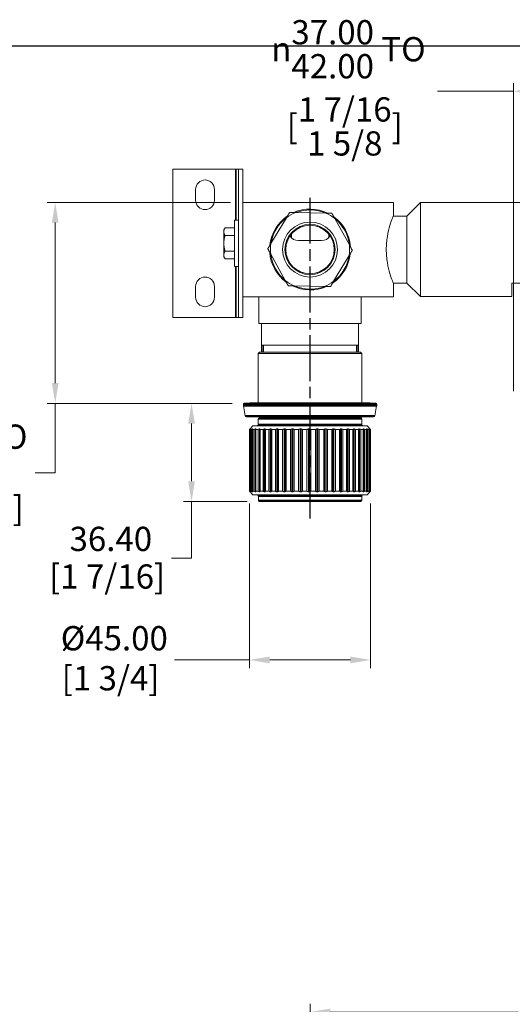
# Model space of a CAD drawing. Units: millimetres. Extents: x 24 to 867, y 24 to 616.
# Drawn here: x 398 to 581, y 250 to 616 of the extents above; entities that cross this region are included whole.
import ezdxf

# ---------------------------------------------------------------- set-up
doc = ezdxf.new("R2010")
doc.units = ezdxf.units.MM
doc.header["$LTSCALE"] = 3
doc.linetypes.add('CHAIN', pattern=[0.3543, 0.2362, -0.0295, 0.0591, -0.0295])
doc.linetypes.add('DASH_DOT', pattern=[0.182, 0.1181, -0.0295, 0.0049, -0.0295])
doc.layers.add('Centerline (ISO)', color=1, linetype='DASH_DOT', lineweight=25, true_color=0xff0000)
for name, color, linetype, lineweight in [('Dimension (ISO)', 7, 'Continuous', 25), ('Sketch Geometry (ANSI)', 7, 'Continuous', 25), ('Visible (ISO)', 7, 'Continuous', 18), ('Visible Narrow (ISO)', 7, 'Continuous', 35)]:
    doc.layers.add(name, color=color, linetype=linetype, lineweight=lineweight)
doc.styles.add('Samuel Heath (ISO)', font='tahoma.ttf')
doc.dimstyles.new('Samuel Heath (ISO)', dxfattribs={"dimscale": 3, "dimtxt": 3, "dimasz": 2.5, "dimexe": 1, "dimexo": 1.5, "dimgap": 0.762, "dimtad": 0, "dimtih": 1, "dimtoh": 1, "dimrnd": 1e-08, "dimzin": 0, "dimdsep": 46, "dimtxsty": 'Samuel Heath (ISO)', "dimcen": 0.09, "dimdle": 10, "dimclrd": 256, "dimclre": 256, "dimclrt": 256, "dimazin": 0, "dimtfac": 1, "dimtmove": 0, "dimatfit": 3, "dimfxl": 0, "dimtolj": 1, "dimtzin": 0, "dimlwd": 15, "dimlwe": 15, "dimarcsym": 0})

# ---------------------------------------------------------------- blocks, each defined once
blk = doc.blocks.new('Borders Default Border')
at = {"layer": 'Sketch Geometry (ANSI)', "flags": 128}
blk.add_lwpolyline([(8, 8), (8, 202), (289, 202), (289, 8), (8, 8)], dxfattribs=at)
blk = doc.blocks.new('*D9')
at = {"layer": 'Defpoints', "color": 0, "transparency": 16777216}
for p in [(581.37, 589.15), (581.37, 473.37), (630.27, 473.37)]:
    blk.add_point(p, dxfattribs=at)
at = {"layer": 'Dimension (ISO)', "lineweight": 15, "transparency": 16777216}
for p, q in [((581.37, 477.87), (581.37, 592.15)), ((630.27, 477.87), (630.27, 592.15)), ((581.37, 589.15), (553.11, 589.15)), ((622.77, 589.15), (588.87, 589.15))]:
    blk.add_line(p, q, dxfattribs=at)
at = {"layer": 'Dimension (ISO)', "transparency": 16777216}
for points in [[(588.87, 590.4), (588.87, 587.9), (581.37, 589.15)], [(622.77, 590.4), (622.77, 587.9), (630.27, 589.15)]]:
    blk.add_solid(points, dxfattribs=at)
at = {"layer": 'Dimension (ISO)', "color": 176, "lineweight": 18, "true_color": 0x000080, "transparency": 16777216, "char_height": 9, "attachment_point": 2, "style": 'Samuel Heath (ISO)'}
for s, insert in [('\\A1; {\\fAIGDT|b0|i0;\\H9.0000;\\ln}\\fTahoma|b0|i0;\\H9.0000;\\S37.00^ 42.00;\\fTahoma|b0|i0;\\H9.0000; TO', (518.71, 615.51)), ('\\A1;[\\S1 7\\/16^ 1 5\\/8;]', (518.71, 586.87))]:
    blk.add_mtext(s, dxfattribs=dict(at, insert=insert))
blk = doc.blocks.new('*D10')
at = {"layer": 'Defpoints', "color": 0, "transparency": 16777216}
for p in [(480.82, 547.92), (411.18, 473.37), (481.37, 473.37)]:
    blk.add_point(p, dxfattribs=at)
at = {"layer": 'Dimension (ISO)', "lineweight": 15, "transparency": 16777216}
for p, q in [((476.32, 547.92), (408.18, 547.92)), ((411.18, 540.42), (411.18, 480.87)), ((476.87, 473.37), (408.18, 473.37)), ((411.18, 473.37), (411.18, 447.56)), ((411.18, 447.56), (403.68, 447.56))]:
    blk.add_line(p, q, dxfattribs=at)
at = {"layer": 'Dimension (ISO)', "transparency": 16777216}
for points in [[(409.93, 540.42), (412.43, 540.42), (411.18, 547.92)], [(409.93, 480.87), (412.43, 480.87), (411.18, 473.37)]]:
    blk.add_solid(points, dxfattribs=at)
at = {"layer": 'Dimension (ISO)', "color": 176, "lineweight": 18, "true_color": 0x000080, "transparency": 16777216, "char_height": 9, "attachment_point": 2, "style": 'Samuel Heath (ISO)'}
for s, insert in [('\\A1; \\fTahoma|b0|i0;\\H9.0000;\\S75.00^ 86.00; TO', (374.57, 471.81)), ('\\A1;[\\S2 15\\/16^ 3 3\\/8;]', (374.57, 445.27))]:
    blk.add_mtext(s, dxfattribs=dict(at, insert=insert))
blk = doc.blocks.new('*D14')
at = {"layer": 'Defpoints', "color": 0, "transparency": 16777216}
for p in [(705.82, 247.61), (505.82, 202.91), (705.82, 199.61)]:
    blk.add_point(p, dxfattribs=at)
at = {"layer": 'Dimension (ISO)', "lineweight": 15, "transparency": 16777216}
for p, q in [((505.82, 207.41), (505.82, 250.61)), ((705.82, 204.11), (705.82, 250.61)), ((513.32, 247.61), (583.09, 247.61)), ((698.32, 247.61), (628.56, 247.61))]:
    blk.add_line(p, q, dxfattribs=at)
at = {"layer": 'Dimension (ISO)', "transparency": 16777216}
for points in [[(513.32, 248.86), (513.32, 246.36), (505.82, 247.61)], [(698.32, 248.86), (698.32, 246.36), (705.82, 247.61)]]:
    blk.add_solid(points, dxfattribs=at)
at = {"layer": 'Dimension (ISO)', "color": 176, "lineweight": 18, "true_color": 0x000080, "transparency": 16777216, "char_height": 9, "attachment_point": 2, "style": 'Samuel Heath (ISO)'}
for s, insert in [('\\A1; 200.00', (605.82, 259.27)), ('\\A1;[7 7/8]', (605.82, 245.33))]:
    blk.add_mtext(s, dxfattribs=dict(at, insert=insert))
blk = doc.blocks.new('*D16')
at = {"layer": 'Defpoints', "color": 0, "transparency": 16777216}
for p in [(481.37, 473.37), (461.81, 436.97), (486.92, 436.97)]:
    blk.add_point(p, dxfattribs=at)
at = {"layer": 'Dimension (ISO)', "lineweight": 15, "transparency": 16777216}
for p, q in [((476.87, 473.37), (458.81, 473.37)), ((461.81, 465.87), (461.81, 444.47)), ((482.42, 436.97), (458.81, 436.97)), ((461.81, 436.97), (461.81, 415.93)), ((461.81, 415.93), (454.31, 415.93))]:
    blk.add_line(p, q, dxfattribs=at)
at = {"layer": 'Dimension (ISO)', "transparency": 16777216}
for points in [[(460.56, 465.87), (463.06, 465.87), (461.81, 473.37)], [(460.56, 444.47), (463.06, 444.47), (461.81, 436.97)]]:
    blk.add_solid(points, dxfattribs=at)
at = {"layer": 'Dimension (ISO)', "color": 176, "lineweight": 18, "true_color": 0x000080, "transparency": 16777216, "char_height": 9, "attachment_point": 2, "style": 'Samuel Heath (ISO)'}
for s, insert in [('\\A1; 36.40', (430.47, 427.59)), ('\\A1;[1 7/16]', (430.47, 413.64))]:
    blk.add_mtext(s, dxfattribs=dict(at, insert=insert))
blk = doc.blocks.new('*D17')
at = {"layer": 'Defpoints', "color": 0, "transparency": 16777216}
for p in [(483.33, 440.77), (528.32, 440.77), (528.32, 378.19)]:
    blk.add_point(p, dxfattribs=at)
at = {"layer": 'Dimension (ISO)', "lineweight": 15, "transparency": 16777216}
for p, q in [((483.33, 436.27), (483.33, 375.19)), ((528.32, 436.27), (528.32, 375.19)), ((483.33, 378.19), (455.49, 378.19)), ((520.82, 378.19), (490.83, 378.19))]:
    blk.add_line(p, q, dxfattribs=at)
at = {"layer": 'Dimension (ISO)', "transparency": 16777216}
for points in [[(490.83, 379.44), (490.83, 376.94), (483.33, 378.19)], [(520.82, 379.44), (520.82, 376.94), (528.32, 378.19)]]:
    blk.add_solid(points, dxfattribs=at)
at = {"layer": 'Dimension (ISO)', "color": 176, "lineweight": 18, "true_color": 0x000080, "transparency": 16777216, "char_height": 9, "attachment_point": 2, "style": 'Samuel Heath (ISO)'}
for s, insert in [('\\A1; \\fTahoma|b0|i0;\\H9.0000;Ø45.00', (431.75, 390.74)), ('\\A1;[1 3/4]', (431.75, 375.91))]:
    blk.add_mtext(s, dxfattribs=dict(at, insert=insert))

msp = doc.modelspace()

# ---------------------------------------------------------------- linework, layer by layer
at = {"layer": 'Centerline (ISO)', "linetype": 'CHAIN', "ltscale": 23.990969}
msp.add_line((505.8224, 430.6154), (505.8224, 551.4231), dxfattribs=at)
at = {"layer": 'Visible (ISO)'}
for p, q in [((454.8224, 505.2234), (454.8224, 560.2234)), ((478.2224, 560.2234), (454.8224, 560.2234)), ((479.2224, 560.2234), (478.2224, 560.2234)), ((480.8224, 560.2234), (479.2224, 560.2234)), ((479.2224, 505.2234), (479.2224, 560.2234)), ((480.8224, 505.2234), (480.8224, 560.2234)), ((463.3224, 548.7234), (463.3224, 552.7234)), ((470.3224, 552.7234), (470.3224, 548.7234)), ((536.8224, 547.9234), (480.8224, 547.9234)), ((536.8224, 543.0484), (536.8224, 547.9234)), ((541.8224, 542.8484), (546.8624, 547.8884)), ((546.8624, 512.9584), (546.8624, 547.8884)), ((546.8624, 547.8884), (664.7824, 547.8884)), ((477.7974, 524.0784), (477.7974, 541.3684)), ((479.2224, 541.3684), (477.7974, 541.3684)), ((497.05, 542.219), (491.2908, 532.6418)), ((511.6515, 543.9183), (500.4778, 544.1174)), ((520.4238, 532.1227), (515.0094, 541.8989)), ((536.7415, 542.8484), (541.8224, 542.8484)), ((541.8224, 517.9984), (541.8224, 542.8484)), ((473.7974, 537.7234), (474.2439, 538.4968)), ((473.7974, 537.7234), (473.7974, 537.0536)), ((473.7974, 537.0536), (473.7974, 532.7234)), ((477.7974, 538.4968), (474.2439, 538.4968)), ((477.7974, 535.6102), (474.244, 535.6102)), ((498.8942, 534.7985), (498.8942, 536.168)), ((501.5224, 533.7234), (510.1224, 533.7234)), ((512.7506, 536.168), (512.7506, 534.7985)), ((473.7974, 532.7234), (473.7974, 528.3932)), ((477.7974, 529.8366), (474.244, 529.8366)), ((473.7974, 528.3932), (473.7974, 527.7234)), ((473.7974, 527.7234), (474.2439, 526.95)), ((477.7974, 526.95), (474.2439, 526.95)), ((491.2209, 528.7241), (496.6353, 518.9478)), ((514.5948, 518.6278), (520.354, 528.2049)), ((479.2224, 524.0784), (477.7974, 524.0784)), ((463.3224, 512.7234), (463.3224, 516.7234)), ((470.3224, 516.7234), (470.3224, 512.7234)), ((499.9933, 516.9285), (511.167, 516.7294)), ((536.7415, 517.9984), (541.8224, 517.9984)), ((536.8224, 512.9234), (536.8224, 517.7984)), ((541.8224, 517.9984), (546.8624, 512.9584)), ((580.8224, 517.9609), (580.8224, 512.9584)), ((580.8224, 517.9609), (603.2655, 517.9609)), ((480.8224, 512.9234), (536.8224, 512.9234)), ((486.8224, 502.9234), (486.8224, 512.9234)), ((524.8224, 502.9234), (524.8224, 512.9234)), ((546.8624, 512.9584), (580.8224, 512.9584)), ((454.8224, 505.2234), (478.2224, 505.2234)), ((478.2224, 505.2234), (479.2224, 505.2234)), ((479.2224, 505.2234), (480.8224, 505.2234)), ((524.8224, 502.9234), (486.8224, 502.9234)), ((487.8224, 492.3734), (487.8224, 502.9234)), ((523.8224, 492.3734), (523.8224, 502.9234)), ((487.8224, 494.9234), (523.8224, 494.9234)), ((487.0724, 492.3734), (486.5724, 491.8734)), ((525.0724, 491.8734), (486.5724, 491.8734)), ((486.5724, 473.5734), (486.5724, 491.8734)), ((487.0724, 492.3734), (524.5724, 492.3734)), ((524.5724, 492.3734), (525.0724, 491.8734)), ((525.0724, 473.5734), (525.0724, 491.8734)), ((481.0724, 472.5171), (481.0724, 473.0734)), ((481.7225, 468.7866), (481.08, 472.4303)), ((481.3724, 473.3734), (530.2724, 473.3734)), ((527.8224, 473.5734), (483.8224, 473.5734)), ((529.9223, 468.7866), (530.5648, 472.4303)), ((530.5724, 472.5171), (530.5724, 473.0734)), ((529.4299, 468.3734), (482.2149, 468.3734)), ((486.5724, 465.4734), (486.5724, 467.6734)), ((486.8724, 467.9734), (524.7724, 467.9734)), ((525.0724, 465.4734), (525.0724, 467.6734)), ((484.6224, 464.9734), (483.4634, 463.8144)), ((483.5243, 463.8678), (483.5243, 463.8747)), ((483.7634, 463.7595), (483.7634, 463.8747)), ((484.432, 440.5721), (484.432, 463.8747)), ((484.6224, 464.9734), (527.0224, 464.9734)), ((485.5168, 440.5721), (485.5168, 463.8747)), ((485.6854, 440.5721), (485.6854, 463.8747)), ((486.9969, 440.5721), (486.9969, 463.8747)), ((487.2143, 440.5721), (487.2143, 463.8747)), ((488.8434, 440.5721), (488.8434, 463.8747)), ((489.1054, 440.5721), (489.1054, 463.8747)), ((491.0204, 440.5721), (491.0204, 463.8747)), ((491.3219, 440.5721), (491.3219, 463.8747)), ((493.4855, 440.5721), (493.4855, 463.8747)), ((493.8206, 440.5721), (493.8206, 463.8747)), ((496.1907, 440.5721), (496.1907, 463.8747)), ((496.553, 440.5721), (496.553, 463.8747)), ((499.0834, 440.5721), (499.0834, 463.8747)), ((499.4657, 440.5721), (499.4657, 463.8747)), ((502.1072, 440.5721), (502.1072, 463.8747)), ((502.5022, 440.5721), (502.5022, 463.8747)), ((505.2034, 440.5721), (505.2034, 463.8747)), ((505.6033, 440.5721), (505.6033, 463.8747)), ((508.3116, 440.5721), (508.3116, 463.8747)), ((508.7087, 440.5721), (508.7087, 463.8747)), ((511.3713, 440.5721), (511.3713, 463.8747)), ((511.7578, 440.5721), (511.7578, 463.8747)), ((514.3231, 440.5721), (514.3231, 463.8747)), ((514.6915, 440.5721), (514.6915, 463.8747)), ((517.1094, 440.5721), (517.1094, 463.8747)), ((517.4525, 440.5721), (517.4525, 463.8747)), ((519.676, 440.5721), (519.676, 463.8747)), ((519.9872, 440.5721), (519.9872, 463.8747)), ((521.973, 440.5721), (521.973, 463.8747)), ((522.2461, 440.5721), (522.2461, 463.8747)), ((523.9556, 440.5721), (523.9556, 463.8747)), ((524.1854, 440.5721), (524.1854, 463.8747)), ((525.5852, 440.5721), (525.5852, 463.8747)), ((525.7673, 440.5721), (525.7673, 463.8747)), ((526.961, 440.5721), (526.961, 463.8747)), ((527.0224, 464.9734), (528.3224, 463.6734)), ((527.7432, 463.6963), (527.7432, 463.8747)), ((528.0988, 463.8487), (528.0988, 463.8747)), ((483.3253, 440.7734), (483.3253, 463.6734)), ((483.3486, 463.6734), (483.3486, 440.7734)), ((483.494, 463.6734), (483.3486, 463.6734)), ((483.494, 440.7734), (483.494, 463.6734)), ((483.7184, 463.6734), (483.7184, 440.7734)), ((484.0972, 463.6734), (483.7184, 463.6734)), ((484.0972, 440.7734), (484.0972, 463.6734)), ((484.5185, 463.6734), (484.5185, 440.7734)), ((485.1234, 463.6734), (484.5185, 463.6734)), ((485.1234, 440.7734), (485.1234, 463.6734)), ((485.7332, 463.6734), (485.7332, 440.7734)), ((486.5524, 463.6734), (485.7332, 463.6734)), ((486.5524, 440.7734), (486.5524, 463.6734)), ((487.3389, 463.6734), (487.3389, 440.7734)), ((488.3564, 463.6734), (487.3389, 463.6734)), ((488.3564, 440.7734), (488.3564, 463.6734)), ((489.3044, 463.6734), (489.3044, 440.7734)), ((490.5005, 463.6734), (489.3044, 463.6734)), ((490.5005, 440.7734), (490.5005, 463.6734)), ((491.5914, 463.6734), (491.5914, 440.7734)), ((492.9427, 463.6734), (491.5914, 463.6734)), ((492.9427, 440.7734), (492.9427, 463.6734)), ((494.1554, 463.6734), (494.1554, 440.7734)), ((495.6357, 463.6734), (494.1554, 463.6734)), ((495.6357, 440.7734), (495.6357, 463.6734)), ((496.9464, 463.6734), (496.9464, 440.7734)), ((498.5269, 463.6734), (496.9464, 463.6734)), ((498.5269, 440.7734), (498.5269, 463.6734)), ((499.9103, 463.6734), (499.9103, 440.7734)), ((501.5601, 463.6734), (499.9103, 463.6734)), ((501.5601, 440.7734), (501.5601, 463.6734)), ((502.9892, 463.6734), (502.9892, 440.7734)), ((504.6763, 463.6734), (502.9892, 463.6734)), ((504.6763, 440.7734), (504.6763, 463.6734)), ((506.1232, 463.6734), (506.1232, 440.7734)), ((507.8148, 463.6734), (506.1232, 463.6734)), ((507.8148, 440.7734), (507.8148, 463.6734)), ((509.2514, 463.6734), (509.2514, 440.7734)), ((510.9145, 463.6734), (509.2514, 463.6734)), ((510.9145, 440.7734), (510.9145, 463.6734)), ((512.3128, 463.6734), (512.3128, 440.7734)), ((513.9151, 463.6734), (512.3128, 463.6734)), ((513.9151, 440.7734), (513.9151, 463.6734)), ((515.248, 463.6734), (515.248, 440.7734)), ((516.7581, 463.6734), (515.248, 463.6734)), ((516.7581, 440.7734), (516.7581, 463.6734)), ((517.9996, 463.6734), (517.9996, 440.7734)), ((519.3884, 463.6734), (517.9996, 463.6734)), ((519.3884, 440.7734), (519.3884, 463.6734)), ((520.5143, 463.6734), (520.5143, 440.7734)), ((521.7546, 463.6734), (520.5143, 463.6734)), ((521.7546, 440.7734), (521.7546, 463.6734)), ((522.7429, 463.6734), (522.7429, 440.7734)), ((523.8106, 463.6734), (522.7429, 463.6734)), ((523.8106, 440.7734), (523.8106, 463.6734)), ((524.6423, 463.6734), (524.6423, 440.7734)), ((525.5166, 463.6734), (524.6423, 463.6734)), ((525.5166, 440.7734), (525.5166, 463.6734)), ((526.1753, 463.6734), (526.1753, 440.7734)), ((526.8392, 463.6734), (526.1753, 463.6734)), ((526.8392, 440.7734), (526.8392, 463.6734)), ((527.7528, 463.6734), (527.3122, 463.6734)), ((527.3122, 463.6734), (527.3122, 440.7734)), ((527.7528, 440.7734), (527.7528, 463.6734)), ((528.0308, 463.6734), (528.0308, 440.7734)), ((528.2395, 463.6734), (528.0308, 463.6734)), ((528.2395, 440.7734), (528.2395, 463.6734)), ((528.3172, 463.6734), (528.3172, 440.7734)), ((528.3224, 463.6734), (528.3172, 463.6734)), ((528.3224, 440.7734), (528.3224, 463.6734)), ((483.3486, 440.7734), (483.494, 440.7734)), ((484.6224, 439.4734), (483.4634, 440.6324)), ((483.5243, 440.5721), (483.5243, 440.579)), ((483.7184, 440.7734), (484.0972, 440.7734)), ((483.7634, 440.5721), (483.7634, 440.6873)), ((484.5185, 440.7734), (485.1234, 440.7734)), ((527.0224, 439.4734), (484.6224, 439.4734)), ((485.7332, 440.7734), (486.5524, 440.7734)), ((486.6224, 437.2734), (486.6224, 438.9734)), ((487.3389, 440.7734), (488.3564, 440.7734)), ((489.3044, 440.7734), (490.5005, 440.7734)), ((491.5914, 440.7734), (492.9427, 440.7734)), ((494.1554, 440.7734), (495.6357, 440.7734)), ((496.9464, 440.7734), (498.5269, 440.7734)), ((499.9103, 440.7734), (501.5601, 440.7734)), ((502.9892, 440.7734), (504.6763, 440.7734)), ((506.1232, 440.7734), (507.8148, 440.7734)), ((509.2514, 440.7734), (510.9145, 440.7734)), ((512.3128, 440.7734), (513.9151, 440.7734)), ((515.248, 440.7734), (516.7581, 440.7734)), ((517.9996, 440.7734), (519.3884, 440.7734)), ((520.5143, 440.7734), (521.7546, 440.7734)), ((522.7429, 440.7734), (523.8106, 440.7734)), ((524.6423, 440.7734), (525.5166, 440.7734)), ((525.0224, 437.2734), (525.0224, 438.9734)), ((526.1753, 440.7734), (526.8392, 440.7734)), ((527.0224, 439.4734), (528.3224, 440.7734)), ((527.3122, 440.7734), (527.7528, 440.7734)), ((527.7432, 440.5721), (527.7432, 440.7505)), ((528.0308, 440.7734), (528.2395, 440.7734)), ((528.0988, 440.5721), (528.0988, 440.598)), ((528.3172, 440.7734), (528.3224, 440.7734)), ((524.7224, 436.9734), (486.9224, 436.9734))]:
    msp.add_line(p, q, dxfattribs=at)
for radius in [10.2, 9.3, 9]:
    msp.add_circle((505.8224, 530.4234), radius, dxfattribs=at)
for centre, radius, start, end in [((466.8224, 552.7234), 3.5, 0, 180), ((466.8224, 548.7234), 3.5, 180, 0), ((505.8224, 530.4234), 15, 63.997063, 113.961223), ((505.8224, 530.4234), 14.7, 66.638256, 111.32003), ((505.8224, 530.4234), 15, 123.997063, 173.961223), ((505.8224, 530.4234), 14.7, 126.638256, 171.32003), ((505.8224, 530.4234), 14.7, 111.32003, 126.638256), ((505.8224, 530.4234), 14.7, 51.32003, 66.638256), ((505.8224, 530.4234), 15, 3.997063, 53.961223), ((505.8224, 530.4234), 14.7, 6.638256, 51.32003), ((501.5224, 537.4734), 3.75, 212.541321, 270), ((510.1224, 537.4734), 3.75, 270, 327.458679), ((505.8224, 530.4234), 14.7, 171.32003, 186.638256), ((505.8224, 530.4234), 14.7, 351.32003, 6.638256), ((505.8224, 530.4234), 15, 183.997063, 233.961223), ((505.8224, 530.4234), 14.7, 186.638256, 231.32003), ((505.8224, 530.4234), 15, 303.997063, 353.961223), ((505.8224, 530.4234), 14.7, 306.638256, 351.32003), ((466.8224, 516.7234), 3.5, 0, 180), ((505.8224, 530.4234), 14.7, 231.32003, 246.638256), ((505.8224, 530.4234), 14.7, 291.32003, 306.638256), ((505.8224, 530.4234), 15, 243.997063, 293.961223), ((505.8224, 530.4234), 14.7, 246.638256, 291.32003), ((466.8224, 512.7234), 3.5, 180, 0), ((481.3724, 473.0734), 0.3, 90, 180), ((481.5724, 472.5171), 0.5, 180, 190), ((483.8224, 472.5734), 1, 90, 126.869898), ((527.8224, 472.5734), 1, 53.130102, 90), ((530.2724, 473.0734), 0.3, 0, 90), ((530.0724, 472.5171), 0.5, 350, 0), ((482.2149, 468.8734), 0.5, 190, 270), ((486.8724, 467.6734), 0.3, 90, 180), ((497.8724, 468.3734), 0.4, 270, 0), ((513.7724, 468.3734), 0.4, 180, 270), ((524.7724, 467.6734), 0.3, 0, 90), ((529.4299, 468.8734), 0.5, 270, 350), ((486.0724, 465.4734), 0.5, 270, 0), ((525.5724, 465.4734), 0.5, 180, 270), ((486.1224, 438.9734), 0.5, 0, 90), ((525.5224, 438.9734), 0.5, 90, 180), ((486.9224, 437.2734), 0.3, 180, 270), ((524.7224, 437.2734), 0.3, 270, 0)]:
    msp.add_arc(centre, radius, start, end, dxfattribs=at)
for points, weights in [([(498.2159, 544.1577), (497.6138, 543.1564), (497.05, 542.219)], [1, 1.00278053212, 1]), ([(500.4778, 544.1174), (499.384, 544.1369), (498.2159, 544.1577)], [1, 1.00278053212, 1]), ([(513.9134, 543.878), (512.7452, 543.8988), (511.6515, 543.9183)], [1, 1.00278053212, 1]), ([(515.0094, 541.8989), (514.4794, 542.8559), (513.9134, 543.878)], [1, 1.00278053212, 1]), ([(474.2439, 538.4968), (473.7974, 537.7234), (473.7974, 537.0536)], [1.0045837011, 1.04032687853, 1]), ([(473.7974, 537.0536), (473.7974, 536.3837), (474.244, 535.6102)], [1, 1.04033007607, 1.00457803243]), ([(474.244, 535.6102), (473.7974, 534.0632), (473.7974, 532.7234)], [1.00457803243, 1.04033007607, 1]), ([(473.7974, 532.7234), (473.7974, 531.3836), (474.244, 529.8366)], [1, 1.04033007607, 1.00457803243]), ([(474.244, 529.8366), (473.7974, 529.0631), (473.7974, 528.3932)], [1.00457803243, 1.04033007607, 1]), ([(491.2908, 532.6418), (490.727, 531.7044), (490.1249, 530.7031)], [1, 1.00278053212, 1]), ([(490.1249, 530.7031), (490.6909, 529.681), (491.2209, 528.7241)], [1, 1.00278053212, 1]), ([(520.354, 528.2049), (520.9178, 529.1424), (521.5199, 530.1437)], [1, 1.00278053212, 1]), ([(521.5199, 530.1437), (520.9538, 531.1657), (520.4238, 532.1227)], [1, 1.00278053212, 1]), ([(473.7974, 528.3932), (473.7974, 527.7234), (474.2439, 526.95)], [1, 1.04032687853, 1.0045837011]), ([(496.6353, 518.9478), (497.1653, 517.9909), (497.7314, 516.9688)], [1, 1.00278053212, 1]), ([(513.4289, 516.6891), (514.031, 517.6903), (514.5948, 518.6278)], [1, 1.00278053212, 1]), ([(497.7314, 516.9688), (498.8996, 516.948), (499.9933, 516.9285)], [1, 1.00278053212, 1]), ([(511.167, 516.7294), (512.2607, 516.7099), (513.4289, 516.6891)], [1, 1.00278053212, 1]), ([(483.3253, 463.6734), (483.4252, 463.7775), (483.5243, 463.8747)], [1, 1.00007735467, 1]), ([(483.5307, 463.8747), (483.4401, 463.7775), (483.3486, 463.6734)], [1, 1.00007735467, 1]), ([(483.494, 463.6734), (483.6293, 463.7775), (483.7634, 463.8747)], [1, 1.00007735468, 1]), ([(483.5243, 463.8747), (483.5275, 463.8765), (483.5307, 463.8747)], [1.00451401094, 1.00455441765, 1.00451401094]), ([(483.8255, 463.8747), (483.7722, 463.7775), (483.7184, 463.6734)], [1, 1.00007735468, 1]), ([(483.7634, 463.8747), (483.7945, 463.8765), (483.8255, 463.8747)], [1.00451401094, 1.00455441765, 1.00451401094]), ([(484.0972, 463.6734), (484.2653, 463.7775), (484.432, 463.8747)], [1, 1.00007735468, 1]), ([(484.432, 463.8747), (484.4902, 463.8765), (484.5484, 463.8747)], [1.00451401094, 1.00455441765, 1.00451401094]), ([(484.5484, 463.8747), (484.5335, 463.7775), (484.5185, 463.6734)], [1, 1.00007735467, 1]), ([(485.1234, 463.6734), (485.321, 463.7775), (485.5168, 463.8747)], [1, 1.00007735467, 1]), ([(485.5168, 463.8747), (485.6011, 463.8765), (485.6854, 463.8747)], [1.00451401094, 1.00455441765, 1.00451401094]), ([(485.6854, 463.8747), (485.7092, 463.7775), (485.7332, 463.6734)], [1, 1.00007735468, 1]), ([(486.5524, 463.6734), (486.7756, 463.7775), (486.9969, 463.8747)], [1, 1.00007735467, 1]), ([(486.9969, 463.8747), (487.1056, 463.8765), (487.2143, 463.8747)], [1.00451401094, 1.00455441765, 1.00451401094]), ([(487.2143, 463.8747), (487.2763, 463.7775), (487.3389, 463.6734)], [1, 1.00007735467, 1]), ([(488.3564, 463.6734), (488.601, 463.7775), (488.8434, 463.8747)], [1, 1.00007735467, 1]), ([(488.8434, 463.8747), (488.9744, 463.8765), (489.1054, 463.8747)], [1.00451401094, 1.00455441765, 1.00451401094]), ([(489.1054, 463.8747), (489.2045, 463.7775), (489.3044, 463.6734)], [1, 1.00007735468, 1]), ([(490.5005, 463.6734), (490.7616, 463.7775), (491.0204, 463.8747)], [1, 1.00007735468, 1]), ([(491.0204, 463.8747), (491.1712, 463.8765), (491.3219, 463.8747)], [1.00451401094, 1.00455441765, 1.00451401094]), ([(491.3219, 463.8747), (491.4561, 463.7775), (491.5914, 463.6734)], [1, 1.00007735468, 1]), ([(492.9427, 463.6734), (493.2153, 463.7775), (493.4855, 463.8747)], [1, 1.00007735467, 1]), ([(493.4855, 463.8747), (493.6531, 463.8765), (493.8206, 463.8747)], [1.00451401094, 1.00455441765, 1.00451401094]), ([(493.8206, 463.8747), (493.9873, 463.7775), (494.1554, 463.6734)], [1, 1.00007735467, 1]), ([(495.6357, 463.6734), (495.9144, 463.7775), (496.1907, 463.8747)], [1, 1.00007735467, 1]), ([(496.1907, 463.8747), (496.3718, 463.8765), (496.553, 463.8747)], [1.00451401094, 1.00455441765, 1.00451401094]), ([(496.553, 463.8747), (496.7488, 463.7775), (496.9464, 463.6734)], [1, 1.00007735467, 1]), ([(498.5269, 463.6734), (498.8064, 463.7775), (499.0834, 463.8747)], [1, 1.00007735467, 1]), ([(499.0834, 463.8747), (499.2745, 463.8765), (499.4657, 463.8747)], [1.00451401094, 1.00455441765, 1.00451401094]), ([(499.4657, 463.8747), (499.687, 463.7775), (499.9103, 463.6734)], [1, 1.00007735467, 1]), ([(501.5601, 463.6734), (501.8349, 463.7775), (502.1072, 463.8747)], [1, 1.00007735467, 1]), ([(502.1072, 463.8747), (502.3047, 463.8765), (502.5022, 463.8747)], [1.00451401094, 1.00455441765, 1.00451401094]), ([(502.5022, 463.8747), (502.7446, 463.7775), (502.9892, 463.6734)], [1, 1.00007735469, 1]), ([(504.6763, 463.6734), (504.941, 463.7775), (505.2034, 463.8747)], [1, 1.00007735468, 1]), ([(505.2034, 463.8747), (505.4033, 463.8765), (505.6033, 463.8747)], [1.00451401094, 1.00455441765, 1.00451401094]), ([(505.6033, 463.8747), (505.8621, 463.7775), (506.1232, 463.6734)], [1, 1.00007735467, 1]), ([(507.8148, 463.6734), (508.0643, 463.7775), (508.3116, 463.8747)], [1, 1.00007735468, 1]), ([(508.3116, 463.8747), (508.5101, 463.8765), (508.7087, 463.8747)], [1.00451401094, 1.00455441765, 1.00451401094]), ([(508.7087, 463.8747), (508.9788, 463.7775), (509.2514, 463.6734)], [1, 1.00007735468, 1]), ([(510.9145, 463.6734), (511.1439, 463.7775), (511.3713, 463.8747)], [1, 1.00007735468, 1]), ([(511.3713, 463.8747), (511.5646, 463.8765), (511.7578, 463.8747)], [1.00451401094, 1.00455441765, 1.00451401094]), ([(511.7578, 463.8747), (512.0341, 463.7775), (512.3128, 463.6734)], [1, 1.00007735468, 1]), ([(513.9151, 463.6734), (514.12, 463.7775), (514.3231, 463.8747)], [1, 1.00007735468, 1]), ([(514.3231, 463.8747), (514.5073, 463.8765), (514.6915, 463.8747)], [1.00451401094, 1.00455441765, 1.00451401094]), ([(514.6915, 463.8747), (514.9685, 463.7775), (515.248, 463.6734)], [1, 1.00007735467, 1]), ([(516.7581, 463.6734), (516.9346, 463.7775), (517.1094, 463.8747)], [1, 1.00007735467, 1]), ([(517.1094, 463.8747), (517.2809, 463.8765), (517.4525, 463.8747)], [1.00451401094, 1.00455441765, 1.00451401094]), ([(517.4525, 463.8747), (517.7248, 463.7775), (517.9996, 463.6734)], [1, 1.00007735468, 1]), ([(519.3884, 463.6734), (519.5328, 463.7775), (519.676, 463.8747)], [1, 1.00007735467, 1]), ([(519.676, 463.8747), (519.8316, 463.8765), (519.9872, 463.8747)], [1.00451401094, 1.00455441765, 1.00451401094]), ([(519.9872, 463.8747), (520.2495, 463.7775), (520.5143, 463.6734)], [1, 1.00007735468, 1]), ([(521.7546, 463.6734), (521.8642, 463.7775), (521.973, 463.8747)], [1, 1.00007735468, 1]), ([(521.973, 463.8747), (522.1095, 463.8765), (522.2461, 463.8747)], [1.00451401094, 1.00455441765, 1.00451401094]), ([(522.2461, 463.8747), (522.4934, 463.7775), (522.7429, 463.6734)], [1, 1.00007735468, 1]), ([(523.8106, 463.6734), (523.8834, 463.7775), (523.9556, 463.8747)], [1, 1.00007735467, 1]), ([(523.9556, 463.8747), (524.0705, 463.8765), (524.1854, 463.8747)], [1.00451401094, 1.00455441765, 1.00451401094]), ([(524.1854, 463.8747), (524.4128, 463.7775), (524.6423, 463.6734)], [1, 1.00007735467, 1]), ([(525.5166, 463.6734), (525.5511, 463.7775), (525.5852, 463.8747)], [1, 1.00007735467, 1]), ([(525.5852, 463.8747), (525.6763, 463.8765), (525.7673, 463.8747)], [1.00451401094, 1.00455441765, 1.00451401094]), ([(525.7673, 463.8747), (525.9704, 463.7775), (526.1753, 463.6734)], [1, 1.00007735468, 1]), ([(526.8302, 463.8747), (526.8956, 463.8765), (526.961, 463.8747)], [1.00451401094, 1.00455441765, 1.00451401094]), ([(526.8392, 463.6734), (526.8347, 463.7775), (526.8302, 463.8747)], [1, 1.00067533283, 1.00119622132]), ([(526.961, 463.8747), (527.1358, 463.7775), (527.3122, 463.6734)], [1.00119622132, 1.00067533283, 1]), ([(527.6664, 463.8747), (527.7048, 463.8765), (527.7432, 463.8747)], [1.00451401094, 1.00455441765, 1.00451401094]), ([(527.7528, 463.6734), (527.7094, 463.7775), (527.6664, 463.8747)], [1, 1.00007735467, 1]), ([(527.7432, 463.8747), (527.8864, 463.7775), (528.0308, 463.6734)], [1, 1.00007735467, 1]), ([(528.0773, 463.8747), (528.088, 463.8765), (528.0988, 463.8747)], [1.00451401094, 1.00455441765, 1.00451401094]), ([(528.2395, 463.6734), (528.158, 463.7775), (528.0773, 463.8747)], [1, 1.00007735468, 1]), ([(528.0988, 463.8747), (528.2075, 463.7775), (528.3172, 463.6734)], [1, 1.00007735467, 1]), ([(483.5243, 440.5721), (483.4252, 440.6693), (483.3253, 440.7734)], [1, 1.00007735468, 1]), ([(483.3486, 440.7734), (483.4401, 440.6693), (483.5307, 440.5721)], [1, 1.00007735467, 1]), ([(483.7634, 440.5721), (483.6293, 440.6693), (483.494, 440.7734)], [1, 1.00007735468, 1]), ([(483.5307, 440.5721), (483.5275, 440.5703), (483.5243, 440.5721)], [1.00451401094, 1.00455441765, 1.00451401094]), ([(483.7184, 440.7734), (483.7722, 440.6693), (483.8255, 440.5721)], [1, 1.00007735467, 1]), ([(483.8255, 440.5721), (483.7945, 440.5703), (483.7634, 440.5721)], [1.00451401094, 1.00455441765, 1.00451401094]), ([(484.432, 440.5721), (484.2653, 440.6693), (484.0972, 440.7734)], [1, 1.00007735468, 1]), ([(484.5484, 440.5721), (484.4902, 440.5703), (484.432, 440.5721)], [1.00451401094, 1.00455441765, 1.00451401094]), ([(484.5185, 440.7734), (484.5335, 440.6693), (484.5484, 440.5721)], [1, 1.00007735468, 1]), ([(485.5168, 440.5721), (485.321, 440.6693), (485.1234, 440.7734)], [1, 1.00007735467, 1]), ([(485.6854, 440.5721), (485.6011, 440.5703), (485.5168, 440.5721)], [1.00451401094, 1.00455441765, 1.00451401094]), ([(485.7332, 440.7734), (485.7092, 440.6693), (485.6854, 440.5721)], [1, 1.00007735468, 1]), ([(486.9969, 440.5721), (486.7756, 440.6693), (486.5524, 440.7734)], [1, 1.00007735467, 1]), ([(487.2143, 440.5721), (487.1056, 440.5703), (486.9969, 440.5721)], [1.00451401094, 1.00455441765, 1.00451401094]), ([(487.3389, 440.7734), (487.2763, 440.6693), (487.2143, 440.5721)], [1, 1.00007735467, 1]), ([(488.8434, 440.5721), (488.601, 440.6693), (488.3564, 440.7734)], [1, 1.00007735467, 1]), ([(489.1054, 440.5721), (488.9744, 440.5703), (488.8434, 440.5721)], [1.00451401094, 1.00455441765, 1.00451401094]), ([(489.3044, 440.7734), (489.2045, 440.6693), (489.1054, 440.5721)], [1, 1.00007735468, 1]), ([(491.0204, 440.5721), (490.7616, 440.6693), (490.5005, 440.7734)], [1, 1.00007735468, 1]), ([(491.3219, 440.5721), (491.1712, 440.5703), (491.0204, 440.5721)], [1.00451401094, 1.00455441765, 1.00451401094]), ([(491.5914, 440.7734), (491.4561, 440.6693), (491.3219, 440.5721)], [1, 1.00007735467, 1]), ([(493.4855, 440.5721), (493.2153, 440.6693), (492.9427, 440.7734)], [1, 1.00007735467, 1]), ([(493.8206, 440.5721), (493.6531, 440.5703), (493.4855, 440.5721)], [1.00451401094, 1.00455441765, 1.00451401094]), ([(494.1554, 440.7734), (493.9873, 440.6693), (493.8206, 440.5721)], [1, 1.00007735467, 1]), ([(496.1907, 440.5721), (495.9144, 440.6693), (495.6357, 440.7734)], [1, 1.00007735467, 1]), ([(496.553, 440.5721), (496.3718, 440.5703), (496.1907, 440.5721)], [1.00451401094, 1.00455441765, 1.00451401094]), ([(496.9464, 440.7734), (496.7488, 440.6693), (496.553, 440.5721)], [1, 1.00007735467, 1]), ([(499.0834, 440.5721), (498.8064, 440.6693), (498.5269, 440.7734)], [1, 1.00007735466, 1]), ([(499.4657, 440.5721), (499.2745, 440.5703), (499.0834, 440.5721)], [1.00451401094, 1.00455441765, 1.00451401094]), ([(499.9103, 440.7734), (499.687, 440.6693), (499.4657, 440.5721)], [1, 1.00007735467, 1]), ([(502.1072, 440.5721), (501.8349, 440.6693), (501.5601, 440.7734)], [1, 1.00007735467, 1]), ([(502.5022, 440.5721), (502.3047, 440.5703), (502.1072, 440.5721)], [1.00451401094, 1.00455441765, 1.00451401094]), ([(502.9892, 440.7734), (502.7446, 440.6693), (502.5022, 440.5721)], [1, 1.00007735467, 1]), ([(505.2034, 440.5721), (504.941, 440.6693), (504.6763, 440.7734)], [1, 1.00007735467, 1]), ([(505.6033, 440.5721), (505.4033, 440.5703), (505.2034, 440.5721)], [1.00451401094, 1.00455441765, 1.00451401094]), ([(506.1232, 440.7734), (505.8621, 440.6693), (505.6033, 440.5721)], [1, 1.00007735467, 1]), ([(508.3116, 440.5721), (508.0643, 440.6693), (507.8148, 440.7734)], [1, 1.00007735467, 1]), ([(508.7087, 440.5721), (508.5101, 440.5703), (508.3116, 440.5721)], [1.00451401094, 1.00455441765, 1.00451401094]), ([(509.2514, 440.7734), (508.9788, 440.6693), (508.7087, 440.5721)], [1, 1.00007735467, 1]), ([(511.3713, 440.5721), (511.1439, 440.6693), (510.9145, 440.7734)], [1, 1.00007735467, 1]), ([(511.7578, 440.5721), (511.5646, 440.5703), (511.3713, 440.5721)], [1.00451401094, 1.00455441765, 1.00451401094]), ([(512.3128, 440.7734), (512.0341, 440.6693), (511.7578, 440.5721)], [1, 1.00007735468, 1]), ([(514.3231, 440.5721), (514.12, 440.6693), (513.9151, 440.7734)], [1, 1.00007735468, 1]), ([(514.6915, 440.5721), (514.5073, 440.5703), (514.3231, 440.5721)], [1.00451401094, 1.00455441765, 1.00451401094]), ([(515.248, 440.7734), (514.9685, 440.6693), (514.6915, 440.5721)], [1, 1.00007735467, 1]), ([(517.1094, 440.5721), (516.9346, 440.6693), (516.7581, 440.7734)], [1, 1.00007735468, 1]), ([(517.4525, 440.5721), (517.2809, 440.5703), (517.1094, 440.5721)], [1.00451401094, 1.00455441765, 1.00451401094]), ([(517.9996, 440.7734), (517.7248, 440.6693), (517.4525, 440.5721)], [1, 1.00007735466, 1]), ([(519.676, 440.5721), (519.5328, 440.6693), (519.3884, 440.7734)], [1, 1.00007735468, 1]), ([(519.9872, 440.5721), (519.8316, 440.5703), (519.676, 440.5721)], [1.00451401094, 1.00455441765, 1.00451401094]), ([(520.5143, 440.7734), (520.2495, 440.6693), (519.9872, 440.5721)], [1, 1.00007735467, 1]), ([(521.973, 440.5721), (521.8642, 440.6693), (521.7546, 440.7734)], [1, 1.00007735468, 1]), ([(522.2461, 440.5721), (522.1095, 440.5703), (521.973, 440.5721)], [1.00451401094, 1.00455441765, 1.00451401094]), ([(522.7429, 440.7734), (522.4934, 440.6693), (522.2461, 440.5721)], [1, 1.00007735466, 1]), ([(523.9556, 440.5721), (523.8834, 440.6693), (523.8106, 440.7734)], [1, 1.00007735467, 1]), ([(524.1854, 440.5721), (524.0705, 440.5703), (523.9556, 440.5721)], [1.00451401094, 1.00455441765, 1.00451401094]), ([(524.6423, 440.7734), (524.4128, 440.6693), (524.1854, 440.5721)], [1, 1.00007735467, 1]), ([(525.5852, 440.5721), (525.5511, 440.6693), (525.5166, 440.7734)], [1, 1.00007735468, 1]), ([(525.7673, 440.5721), (525.6763, 440.5703), (525.5852, 440.5721)], [1.00451401094, 1.00455441765, 1.00451401094]), ([(526.1753, 440.7734), (525.9704, 440.6693), (525.7673, 440.5721)], [1, 1.00007735467, 1]), ([(526.8302, 440.5721), (526.8347, 440.6693), (526.8392, 440.7734)], [1.00119622132, 1.00067533283, 1]), ([(526.961, 440.5721), (526.8956, 440.5703), (526.8302, 440.5721)], [1.00451401094, 1.00455441765, 1.00451401094]), ([(527.3122, 440.7734), (527.1358, 440.6693), (526.961, 440.5721)], [1, 1.00067533283, 1.00119622132]), ([(527.6664, 440.5721), (527.7094, 440.6693), (527.7528, 440.7734)], [1, 1.00007735467, 1]), ([(527.7432, 440.5721), (527.7048, 440.5703), (527.6664, 440.5721)], [1.00451401094, 1.00455441765, 1.00451401094]), ([(528.0308, 440.7734), (527.8864, 440.6693), (527.7432, 440.5721)], [1, 1.00007735468, 1]), ([(528.0773, 440.5721), (528.158, 440.6693), (528.2395, 440.7734)], [1, 1.00007735467, 1]), ([(528.0988, 440.5721), (528.088, 440.5703), (528.0773, 440.5721)], [1.00451401094, 1.00455441765, 1.00451401094]), ([(528.3172, 440.7734), (528.2075, 440.6693), (528.0988, 440.5721)], [1, 1.00007735468, 1])]:
    msp.add_rational_spline(points, weights, degree=2, dxfattribs=at)
msp.add_open_spline([(536.8224, 543.0484), (536.8224, 543.0484), (536.7905, 542.9707), (536.6606, 542.6466), (536.5627, 542.4003), (536.1932, 541.4295), (535.8429, 540.4606), (535.175, 538.2394), (534.8111, 536.8325), (534.4175, 534.5047), (534.3116, 533.6929), (534.1703, 532.0539), (534.1351, 531.2267), (534.1351, 529.6201), (534.1703, 528.7929), (534.3116, 527.1539), (534.4175, 526.3421), (534.8111, 524.0143), (535.175, 522.6073), (535.8429, 520.3862), (536.1932, 519.4173), (536.5627, 518.4465), (536.6606, 518.2002), (536.7905, 517.8761), (536.8224, 517.7984), (536.8224, 517.7984)], degree=3, knots=[1.92683695, 1.92683695, 1.92683695, 1.92683695, 2.16755977, 2.16755977, 2.40828259, 2.40828259, 2.88972823, 2.88972823, 3.37170107, 3.37170107, 3.61268749, 3.61268749, 3.85367391, 3.85367391, 4.09466033, 4.09466033, 4.33564675, 4.33564675, 4.81761959, 4.81761959, 5.29906523, 5.29906523, 5.53978805, 5.53978805, 5.78051086, 5.78051086, 5.78051086, 5.78051086], dxfattribs=at)
at = {"layer": 'Visible Narrow (ISO)'}
for p, q in [((478.2224, 541.3684), (478.2224, 560.2234)), ((478.2224, 505.2234), (478.2224, 524.0784)), ((488.4277, 494.9234), (488.4277, 492.3734)), ((523.2171, 492.3734), (523.2171, 494.9234)), ((530.5724, 473.0734), (481.0724, 473.0734)), ((481.0724, 472.5171), (530.5724, 472.5171)), ((530.5648, 472.4303), (481.08, 472.4303)), ((481.7225, 468.7866), (529.9223, 468.7866)), ((525.0724, 467.6734), (486.5724, 467.6734)), ((486.5724, 465.4734), (525.0724, 465.4734)), ((525.0224, 438.9734), (486.6224, 438.9734)), ((486.6224, 437.2734), (525.0224, 437.2734))]:
    msp.add_line(p, q, dxfattribs=at)

# ---------------------------------------------------------------- block references
at = {"xscale": 3, "yscale": 3, "zscale": 3}
msp.add_blockref('Borders Default Border', (0, 0), dxfattribs=at)

# ---------------------------------------------------------------- dimensions: what is measured, and where the dimension line sits
at = {"layer": 'Dimension (ISO)', "lineweight": 18}
for base, p1, p2, angle, text, override, picture, middle in [((581.3724, 589.1538), (630.2724, 473.3734), (581.3724, 473.3734), 180, ' {\\fAIGDT|b0|i0;\\H9.0000;\\ln}\\fTahoma|b0|i0;\\H9.0000;<>\\fTahoma|b0|i0;\\H9.0000; TO\\X[\\S1 7\\/16^ 1 5\\/8;]', {"dimgap": 0.762, "dimtih": 0, "dimtoh": 0, "dimdec": 2, "dimpost": '\\X', "dimtol": 0, "dimlim": 1, "dimtp": -11.9, "dimtm": 6.9, "dimtdec": 2, "dimtofl": 0, "dimatfit": 2, "dimtvp": -0.192308}, '*D9', (518.7115, 589.1538)), ((411.179, 473.3734), (480.8224, 547.9234), (481.3724, 473.3734), 270, ' \\fTahoma|b0|i0;\\H9.0000;<> TO\\X[\\S2 15\\/16^ 3 3\\/8;]', {"dimgap": 0.762, "dimdec": 2, "dimpost": '\\X', "dimtol": 0, "dimlim": 1, "dimtp": 0.45, "dimtm": -11.45, "dimtdec": 2, "dimtofl": 0, "dimatfit": 2, "dimtvp": -0.192308}, '*D10', (374.5653, 447.5552)), ((461.8111, 436.9734), (481.3724, 473.3734), (486.9224, 436.9734), 90, ' <>\\X[1 7/16]', {"dimgap": 0.762, "dimdec": 2, "dimpost": '\\X', "dimtol": 0, "dimlim": 0, "dimtp": 0, "dimtm": 0, "dimtdec": 2, "dimtofl": 0, "dimatfit": 2, "dimtvp": -0.25}, '*D16', (430.4741, 415.9269)), ((705.8224, 247.6135), (505.8224, 202.907), (705.8224, 199.6135), 180, ' <>\\X[7 7/8]', {"dimgap": 0.762, "dimtih": 0, "dimtoh": 0, "dimdec": 2, "dimpost": '\\X', "dimtol": 0, "dimlim": 0, "dimtp": 0, "dimtm": 0, "dimtdec": 2, "dimtofl": 0, "dimatfit": 1, "dimtvp": -0.25}, '*D14', (605.8224, 247.6135))]:
    dim = msp.add_linear_dim(base=base, p1=p1, p2=p2, angle=angle, text=text, dimstyle='Samuel Heath (ISO)', override=override, dxfattribs=at)
    dim.commit()
    dim.dimension.update_dxf_attribs({"geometry": picture, "text_midpoint": middle, "dimtype": 160})
dim = msp.add_linear_dim(base=(528.3224, 378.1935), p1=(483.3253, 440.7734), p2=(528.3224, 440.7734), text=' \\fTahoma|b0|i0;\\H9.0000;Ø<>\\X[1 3/4]', dimstyle='Samuel Heath (ISO)', override={"dimgap": 0.762, "dimtih": 0, "dimtoh": 0, "dimdec": 2, "dimpost": '\\X', "dimtol": 0, "dimlim": 0, "dimtp": 0, "dimtm": 0, "dimtdec": 2, "dimtofl": 0, "dimatfit": 2, "dimtvp": -0.25}, dxfattribs=at)
dim.commit()
dim.dimension.update_dxf_attribs({"geometry": '*D17', "text_midpoint": (431.7488, 378.1935), "dimtype": 160})

doc.saveas('drawing.dxf')
